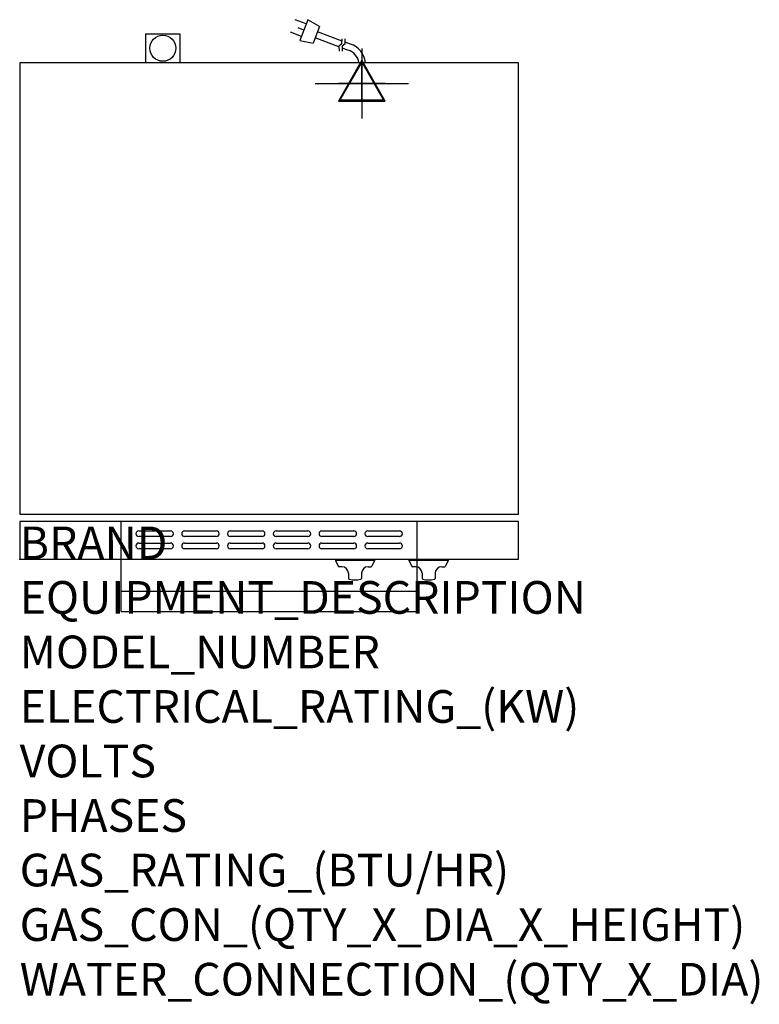
# Model space of a CAD drawing. Extents: x 0 to 35.6, y -21.4 to 26.
import ezdxf

# ---------------------------------------------------------------- set-up
doc = ezdxf.new("R2010")
doc.units = 0
doc.header["$LTSCALE"] = 2.5
doc.layers.get('0').update_dxf_attribs({"linetype": 'CONTINUOUS'})
for name, color, linetype in [('Moffat_2D_Electrical', 6, 'CONTINUOUS'), ('Moffat_3D_Electrical', 6, 'CONTINUOUS'), ('Moffat_Detail', 5, 'CONTINUOUS'), ('Moffat_Profile', 1, 'CONTINUOUS')]:
    doc.layers.add(name, color=color, linetype=linetype)
doc.layers.add('Moffat_Notes', color=2, linetype='CONTINUOUS', plot=False)
doc.styles.get("Standard").update_dxf_attribs({"font": 'txt.shx'})

# ---------------------------------------------------------------- blocks, each defined once
blk = doc.blocks.new('3D Elec Con')
at = {"layer": 'Moffat_3D_Electrical'}
for p, q in [((0, 42.9), (0, -42.9)), ((0, 28.6), (-28.6, -21.4)), ((28.6, -21.4), (0, 28.6)), ((-28.6, -21.4), (28.6, -21.4))]:
    blk.add_line(p, q, dxfattribs=at)
at = {"layer": 'Moffat_3D_Electrical', "extrusion": (1, 6.12303e-17, 6.12303e-17)}
for p, q in [((0, 28.6), (0, -21.4, 28.6)), ((0, -21.4, -28.6), (0, 28.6)), ((0, -21.4, 28.6), (0, -21.4, -28.6))]:
    blk.add_line(p, q, dxfattribs=at)
at = {"layer": 'Moffat_3D_Electrical', "extrusion": (0, 1, 2.22045e-16)}
for p, q in [((-57.1, 0), (57.1, 0)), ((0, 0, -28.6), (-28.6, 0, 21.4)), ((0, 0, -42.9), (0, 0, 42.9)), ((28.6, 0, 21.4), (0, 0, -28.6)), ((-28.6, 0, 21.4), (28.6, 0, 21.4))]:
    blk.add_line(p, q, dxfattribs=at)
blk = doc.blocks.new('3D Electrical')
blk.add_blockref('3D Elec Con', (0, 0))
blk = doc.blocks.new('ELECTRICAL CONNECTION')
at = {"layer": 'Moffat_2D_Electrical'}
for p, q in [((0, 40), (0, -40)), ((0, 26.7), (-26.7, -20)), ((26.7, -20), (0, 26.7)), ((-53.3, 0), (53.3, 0)), ((-26.7, -20), (26.7, -20))]:
    blk.add_line(p, q, dxfattribs=at)
blk = doc.blocks.new('Cordset')
at = {"layer": 'Moffat_2D_Electrical'}
for p, q in [((-2.675, 1.87), (-3.21, 2.067)), ((-2.598, 2.074), (-2.978, 1.067)), ((-2.034, 1.742), (-2.598, 2.074)), ((-2.901, 1.271), (-3.433, 1.477)), ((-2.788, 1.57), (-3.066, 1.675)), ((-2.034, 1.742), (-2.335, 0.945)), ((-0.947, 1.044), (-2.128, 1.491)), ((-2.978, 1.067), (-2.335, 0.945)), ((-1.096, 0.762), (-2.24, 1.194)), ((-0.951, 0.918), (-0.942, 1.152)), ((-0.803, 0.918), (-0.793, 1.152)), ((-0.546, 0.9), (-0.8, 0.989)), ((-0.951, 0.918), (-1.097, 0.792)), ((-1.097, 0.792), (-1.086, 0.566)), ((-0.803, 0.918), (-0.948, 0.792)), ((-0.948, 0.792), (-0.937, 0.566)), ((-0.667, 0.614), (-0.944, 0.705))]:
    blk.add_line(p, q, dxfattribs=at)
for radius, start, end in [(0.73, 7.1633, 74.8284), (1.04, 5.0314, 72.4851)]:
    blk.add_arc((-0.859, -0.091), radius, start, end, dxfattribs=at)

msp = doc.modelspace()

# ---------------------------------------------------------------- linework, layer by layer
msp.add_point((0, 0))
msp.add_point((0, 0))
at = {"layer": 'Moffat_Detail'}
for p, q in [((4.882, 0), (4.882, 1.819)), ((19.134, 0), (19.134, 1.819)), ((5.728, 1.368), (7.264, 1.368)), ((7.264, 1.093), (5.728, 1.093)), ((7.933, 1.368), (9.469, 1.368)), ((9.469, 1.093), (7.933, 1.093)), ((10.138, 1.368), (11.673, 1.368)), ((11.673, 1.093), (10.138, 1.093)), ((12.342, 1.368), (13.878, 1.368)), ((13.878, 1.093), (12.342, 1.093)), ((14.547, 1.368), (16.083, 1.368)), ((16.083, 1.093), (14.547, 1.093)), ((16.752, 1.368), (18.287, 1.368)), ((18.287, 1.093), (16.752, 1.093)), ((5.728, 0.778), (7.264, 0.778)), ((7.264, 0.502), (5.728, 0.502)), ((7.933, 0.778), (9.469, 0.778)), ((9.469, 0.502), (7.933, 0.502)), ((10.138, 0.778), (11.673, 0.778)), ((11.673, 0.502), (10.138, 0.502)), ((12.342, 0.778), (13.878, 0.778)), ((13.878, 0.502), (12.342, 0.502)), ((14.547, 0.778), (16.083, 0.778)), ((16.083, 0.502), (14.547, 0.502)), ((16.752, 0.778), (18.287, 0.778)), ((18.287, 0.502), (16.752, 0.502))]:
    msp.add_line(p, q, dxfattribs=at)
for centre, start, end in [((5.731, 1.23), 91.15, 268.85), ((7.261, 1.23), 271.1255, 88.8745), ((7.936, 1.23), 91.15, 268.85), ((9.466, 1.23), 271.1255, 88.8745), ((10.14, 1.23), 91.15, 268.85), ((11.671, 1.23), 271.1255, 88.8745), ((12.345, 1.23), 91.15, 268.85), ((13.875, 1.23), 271.1255, 88.8745), ((14.55, 1.23), 91.15, 268.85), ((16.08, 1.23), 271.1255, 88.8745), ((16.755, 1.23), 91.15, 268.85), ((18.285, 1.23), 271.1255, 88.8745), ((5.731, 0.64), 91.15, 268.85), ((7.261, 0.64), 271.1255, 88.8745), ((7.936, 0.64), 91.15, 268.85), ((9.466, 0.64), 271.1255, 88.8745), ((10.14, 0.64), 91.15, 268.85), ((11.671, 0.64), 271.1255, 88.8745), ((12.345, 0.64), 91.15, 268.85), ((13.875, 0.64), 271.1255, 88.8745), ((14.55, 0.64), 91.15, 268.85), ((16.08, 0.64), 271.1255, 88.8745), ((16.755, 0.64), 91.15, 268.85), ((18.285, 0.64), 271.1255, 88.8745)]:
    msp.add_arc(centre, 0.138, start, end, dxfattribs=at)
at = {"layer": 'Moffat_Profile'}
for p, q in [((6.063, 25.295), (7.717, 25.295)), ((6.063, 25.295), (6.063, 23.898)), ((7.717, 25.295), (7.717, 23.898)), ((4.882, -2.52), (4.882, 0)), ((15.197, -0.02), (15.197, -0.059)), ((17.087, -0.02), (15.197, -0.02)), ((17.087, -0.059), (15.197, -0.059)), ((15.197, -0.059), (15.328, -0.339)), ((15.512, -0.362), (15.363, -0.362)), ((16.772, -0.362), (16.92, -0.362)), ((17.087, -0.059), (16.956, -0.339)), ((17.087, -0.02), (17.087, -0.059)), ((18.74, -0.02), (18.74, -0.059)), ((20.63, -0.02), (18.74, -0.02)), ((20.63, -0.059), (18.74, -0.059)), ((18.74, -0.059), (18.871, -0.339)), ((19.055, -0.362), (18.907, -0.362)), ((19.134, -2.52), (19.134, 0)), ((20.315, -0.362), (20.463, -0.362)), ((20.63, -0.059), (20.499, -0.339)), ((20.63, -0.02), (20.63, -0.059)), ((15.827, -0.677), (15.827, -0.924)), ((16.457, -0.677), (16.457, -0.924)), ((19.37, -0.677), (19.37, -0.924)), ((20, -0.677), (20, -0.924)), ((4.882, -1.535), (19.134, -1.535)), ((4.882, -2.52), (19.134, -2.52))]:
    msp.add_line(p, q, dxfattribs=at)
for points in [[(0, 2.165), (24.016, 2.165), (24.016, 23.898), (0, 23.898)], [(0, 1.819), (0, 0), (24.016, 0), (24.016, 1.819)]]:
    msp.add_lwpolyline(points, close=True, dxfattribs=at)
msp.add_circle((6.89, 24.596), 0.626, dxfattribs=at)
for centre, radius, start, end in [((15.363, -0.323), 0.0394, 205, 270), ((15.512, -0.677), 0.315, 0, 90), ((16.772, -0.677), 0.315, 90, 180), ((16.92, -0.323), 0.0394, 270, 335), ((18.907, -0.323), 0.0394, 205, 270), ((19.055, -0.677), 0.315, 0, 90), ((20.315, -0.677), 0.315, 90, 180), ((20.463, -0.323), 0.0394, 270, 335), ((15.866, -0.924), 0.0394, 180, 258.7857), ((16.417, -0.924), 0.0394, 281.2143, 0), ((19.409, -0.924), 0.0394, 180, 258.7857), ((19.961, -0.924), 0.0394, 281.2143, 0), ((16.142, 0.466), 1.456, 258.7857, 281.2143), ((19.685, 0.466), 1.456, 258.7857, 281.2143)]:
    msp.add_arc(centre, radius, start, end, dxfattribs=at)

# ---------------------------------------------------------------- block references
at = {"xscale": 0.03937007874015749, "yscale": 0.03937007874015749, "zscale": 0.03937007874015749}
msp.add_blockref('ELECTRICAL CONNECTION', (16.466, 22.898), dxfattribs=at)
at = {"layer": 'Moffat_3D_Electrical', "xscale": 0.03937007874015749, "yscale": 0.03937007874015749, "zscale": 0.03937007874015749}
msp.add_blockref('3D Electrical', (16.466, 22.898, 3.953), dxfattribs=at)
at = {"layer": 'Moffat_Detail'}
msp.add_blockref('Cordset', (16.466, 23.898), dxfattribs=at)

# ---------------------------------------------------------------- texts
at = {"layer": 'Moffat_Notes', "flags": 3}
for tag, p, s, height in [('BRAND', (0, 0), 'TURBOFAN', 1.5748), ('EQUIPMENT_DESCRIPTION', (0, -2.625), '3 HALF PAN ELECTRIC CONVECTION OVEN', 1.5748), ('MODEL_NUMBER', (0, -5.249), 'E23M3', 1.5748), ('ELECTRICAL_RATING_(KW)', (0, -7.874), '2.7/3.0', 1.5748), ('VOLTS', (0, -10.499), '208/220-240', 1.5748), ('PHASES', (0, -13.123), '1', 1.575), ('GAS_RATING_(BTU/HR)', (0, -15.748), 'N/A', 1.5748), ('GAS_CON_(QTY_X_DIA_X_HEIGHT)', (0, -18.373), 'N/A', 1.5748), ('WATER_CONNECTION_(QTY_X_DIA)', (0, -21.002), 'N/A', 1.5748)]:
    msp.add_attdef(tag, p, s, height=height, dxfattribs=at)

doc.saveas('drawing.dxf')
